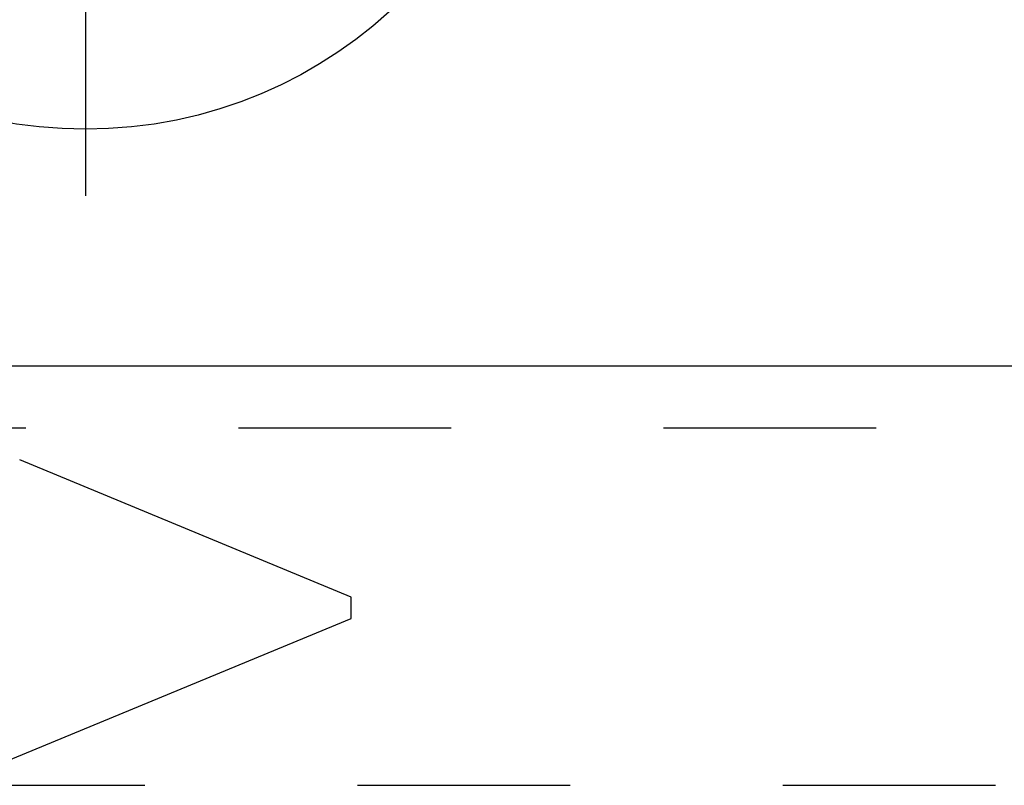
# Model space of a CAD drawing. Units: inches. Extents: x 0 to 154, y 0 to 43.
# Drawn here: x 5 to 5, y 34 to 35 of the extents above; entities that cross this region are included whole.
import ezdxf

# ---------------------------------------------------------------- set-up
doc = ezdxf.new("R2010")
doc.units = ezdxf.units.IN
doc.header["$LTSCALE"] = 0.5
doc.header["$MEASUREMENT"] = 0
doc.linetypes.add('HIDDEN2', pattern=[0.1875, 0.125, -0.0625])
doc.layers.add('Arcadia-Profile', color=6, linetype='Continuous')

# ---------------------------------------------------------------- blocks, each defined once
blk = doc.blocks.new('Clip OPGUCH-3')
at = {"layer": 'Arcadia-Profile'}
blk.add_line((-2.222, -1.32379), (2.222, -1.32379), dxfattribs=at)
at = {"layer": 'Arcadia-Profile', "linetype": 'HIDDEN2'}
blk.add_lwpolyline([(-2.222, -1.521), (2.222, -1.521), (2.222, -1.353), (-2.222, -1.353)], close=True, dxfattribs=at)
blk = doc.blocks.new('*U97')
at = {"layer": 'Arcadia-Profile'}
blk.add_line((0, 0.24375), (0, -0.24375), dxfattribs=at)
blk.add_circle((0, 0), 0.2125, dxfattribs=at)
blk = doc.blocks.new('*U99')
at = {"layer": 'Arcadia-Profile'}
for p, q in [((1, 0.005), (0.84412, 0.06957)), ((1, 0), (1, 0.005)), ((1, -0.005), (1, 0)), ((0.82808, -0.07621), (1, -0.005))]:
    blk.add_line(p, q, dxfattribs=at)

msp = doc.modelspace()

# ---------------------------------------------------------------- block references
at = {"lineweight": -3}
for name, p in [('Clip OPGUCH-3', (6.81388, 35.77026)), ('*U97', (5.06388, 34.77026)), ('*U99', (4.18888, 34.33276))]:
    msp.add_blockref(name, p, dxfattribs=at)

doc.saveas('drawing.dxf')
